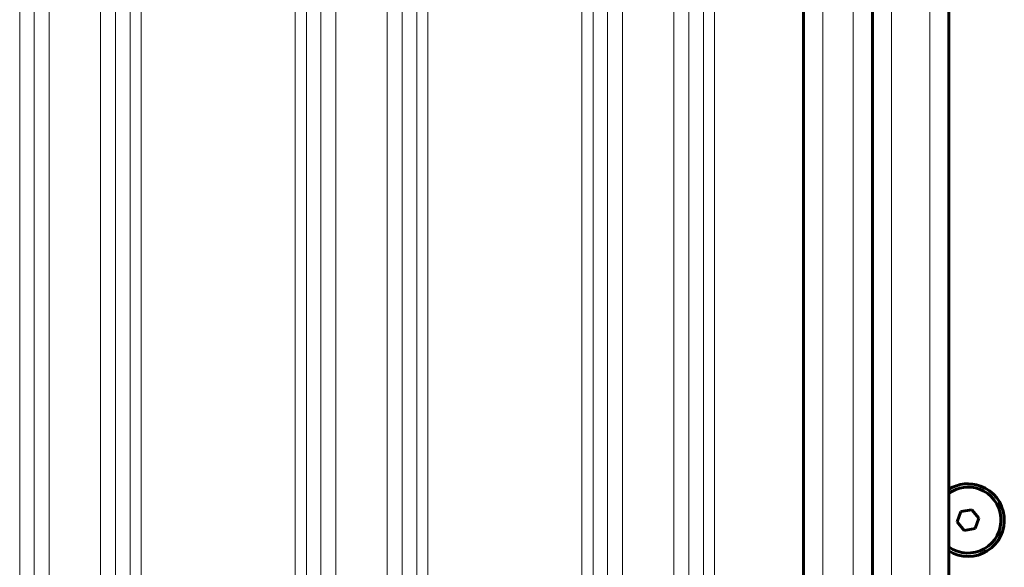
# Model space of a CAD drawing. Units: millimetres. Extents: x -2424 to 4533, y -2046 to 2004.
# Drawn here: x 1378 to 1635, y -234 to -90 of the extents above; entities that cross this region are included whole.
import ezdxf

# ---------------------------------------------------------------- set-up
doc = ezdxf.new("R2010")
doc.units = ezdxf.units.MM
doc.linetypes.add('K5LT_BASIC', pattern=[0])
doc.linetypes.add('K5LT_THIN', pattern=[0])

msp = doc.modelspace()

# ---------------------------------------------------------------- linework, layer by layer
at = {"color": 150, "linetype": 'K5LT_BASIC', "lineweight": 60}
for p, q in [((1583, 498.63), (1583, -541.37)), ((1601, 498.63), (1601, -541.37)), ((1621, -366.37), (1621, 323.63)), ((1621, -278.87), (1621, -60.87)), ((1627, -218.66), (1624.15, -219.15)), ((1628.84, -220.88), (1627, -218.66)), ((1624.15, -219.15), (1623.15, -221.86)), ((1627.84, -223.58), (1628.84, -220.88)), ((1623.15, -221.86), (1625, -224.07)), ((1625, -224.07), (1627.84, -223.58))]:
    msp.add_line(p, q, dxfattribs=at)
at = {"color": 7, "linetype": 'K5LT_THIN', "lineweight": 18}
for p, q in [((1588, 498.63), (1588, -541.37)), ((1596, 498.63), (1596, -541.37)), ((1606, -371.37), (1606, 328.63)), ((1616, -371.37), (1616, 328.63)), ((1377.91, -298.1), (1377.91, -21.37)), ((1381.69, -279.57), (1381.69, -21.37)), ((1385.61, -276.37), (1385.61, -21.37)), ((1399.08, -276.37), (1399.08, -21.37)), ((1403, -279.57), (1403, -21.37)), ((1406.78, -298.1), (1406.78, -21.37)), ((1409.72, -303.38), (1409.72, -21.37)), ((1449.97, -303.38), (1449.97, -21.37)), ((1452.91, -298.1), (1452.91, -21.37)), ((1456.69, -279.57), (1456.69, -21.37)), ((1460.61, -276.37), (1460.61, -21.37)), ((1474.08, -276.37), (1474.08, -21.37)), ((1478, -279.57), (1478, -21.37)), ((1481.78, -298.1), (1481.78, -21.37)), ((1484.72, -303.38), (1484.72, -21.37)), ((1524.97, -303.38), (1524.97, -21.37)), ((1527.91, -298.1), (1527.91, -21.37)), ((1531.69, -279.57), (1531.69, -21.37)), ((1535.61, -274.93), (1535.61, -67.4)), ((1549.08, -274.32), (1549.08, -72.15)), ((1553, -278.52), (1553, -73.06)), ((1556.78, -298.1), (1556.78, -74.14)), ((1559.72, -303.38), (1559.72, -75.2))]:
    msp.add_line(p, q, dxfattribs=at)
at = {"color": 150, "linetype": 'K5LT_BASIC', "lineweight": 60}
for radius, start, end in [(9.5, 69.7828, 121.7569), (9.5, 238.2431, 69.7828), (8.63, 69.7828, 125.3878), (8.63, 234.6122, 69.7828)]:
    msp.add_arc((1626, -221.37), radius, start, end, dxfattribs=at)

doc.saveas('drawing.dxf')
